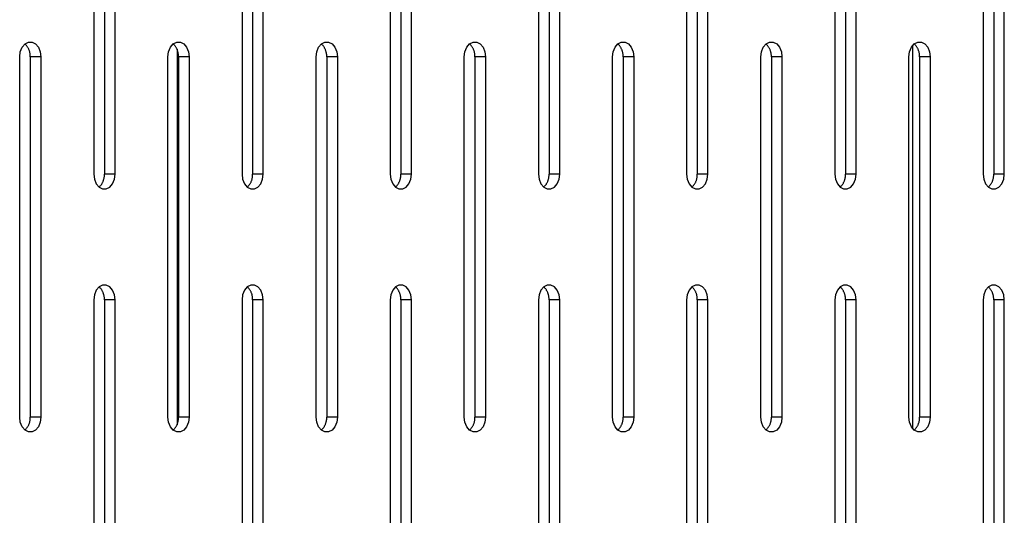
# Model space of a CAD drawing. Units: millimetres. Extents: x -97 to 112, y -135 to 86.
# Drawn here: x -56 to -48, y 19 to 23 of the extents above; entities that cross this region are included whole.
import ezdxf

# ---------------------------------------------------------------- set-up
doc = ezdxf.new("R2010")
doc.units = ezdxf.units.MM
doc.header["$MEASUREMENT"] = 0

msp = doc.modelspace()

# ---------------------------------------------------------------- linework, layer by layer
at = {"color": 7, "linetype": 'Continuous', "true_color": 0xffffff}
for p, q in [((-55.6062, 24.6753), (-55.6062, 21.6753)), ((-55.5178, 24.6753), (-55.5178, 21.6753)), ((-55.4295, 21.6753), (-55.4295, 24.6753)), ((-54.3721, 24.6753), (-54.3721, 21.6753)), ((-54.2837, 24.6753), (-54.2837, 21.6753)), ((-54.1953, 21.6753), (-54.1953, 24.6753)), ((-53.1379, 24.6753), (-53.1379, 21.6753)), ((-53.0495, 24.6753), (-53.0495, 21.6753)), ((-52.9612, 21.6753), (-52.9612, 24.6753)), ((-51.9038, 24.6753), (-51.9038, 21.6753)), ((-51.8154, 24.6753), (-51.8154, 21.6753)), ((-51.727, 21.6753), (-51.727, 24.6753)), ((-50.6696, 24.6753), (-50.6696, 21.6753)), ((-50.5813, 24.6753), (-50.5813, 21.6753)), ((-50.4929, 21.6753), (-50.4929, 24.6753)), ((-49.4355, 24.6753), (-49.4355, 21.6753)), ((-49.3471, 24.6753), (-49.3471, 21.6753)), ((-49.2587, 21.6753), (-49.2587, 24.6753)), ((-48.2013, 24.6753), (-48.2013, 21.6753)), ((-48.113, 24.6753), (-48.113, 21.6753)), ((-48.0246, 21.6753), (-48.0246, 24.6753)), ((-56.218, 22.6946), (-56.2026, 22.7322)), ((-56.2026, 22.7322), (-56.1791, 22.7601)), ((-56.1791, 22.7601), (-56.1503, 22.7749)), ((-56.1757, 22.7567), (-56.1791, 22.7601)), ((-56.1723, 22.7533), (-56.1757, 22.7567)), ((-56.1691, 22.7497), (-56.1723, 22.7533)), ((-56.166, 22.746), (-56.1691, 22.7497)), ((-56.163, 22.7422), (-56.166, 22.746)), ((-56.1602, 22.7383), (-56.163, 22.7422)), ((-56.1575, 22.7343), (-56.1602, 22.7383)), ((-56.1549, 22.7302), (-56.1575, 22.7343)), ((-56.1525, 22.726), (-56.1549, 22.7302)), ((-56.1503, 22.7217), (-56.1525, 22.726)), ((-56.1503, 22.7749), (-56.1196, 22.7749)), ((-56.1481, 22.7174), (-56.1503, 22.7217)), ((-56.1462, 22.713), (-56.1481, 22.7174)), ((-56.1443, 22.7085), (-56.1462, 22.713)), ((-56.1196, 22.7749), (-56.0907, 22.7601)), ((-56.0907, 22.7601), (-56.0672, 22.7322)), ((-56.0672, 22.7322), (-56.0519, 22.6946)), ((-54.9838, 22.6946), (-54.9685, 22.7322)), ((-54.9685, 22.7322), (-54.945, 22.7601)), ((-54.945, 22.7601), (-54.9161, 22.7749)), ((-54.9415, 22.7567), (-54.945, 22.7601)), ((-54.9382, 22.7533), (-54.9415, 22.7567)), ((-54.9349, 22.7497), (-54.9382, 22.7533)), ((-54.9319, 22.746), (-54.9349, 22.7497)), ((-54.9289, 22.7422), (-54.9319, 22.746)), ((-54.9261, 22.7383), (-54.9289, 22.7422)), ((-54.9234, 22.7343), (-54.9261, 22.7383)), ((-54.9208, 22.7302), (-54.9234, 22.7343)), ((-54.9184, 22.726), (-54.9208, 22.7302)), ((-54.9161, 22.7217), (-54.9184, 22.726)), ((-54.9161, 22.7749), (-54.8854, 22.7749)), ((-54.914, 22.7174), (-54.9161, 22.7217)), ((-54.912, 22.713), (-54.914, 22.7174)), ((-54.9132, 22.7157), (-54.9132, 19.588)), ((-54.9102, 22.7085), (-54.912, 22.713)), ((-54.8854, 22.7749), (-54.8566, 22.7601)), ((-54.8566, 22.7601), (-54.8331, 22.7322)), ((-54.8331, 22.7322), (-54.8177, 22.6946)), ((-53.7497, 22.6946), (-53.7343, 22.7322)), ((-53.7343, 22.7322), (-53.7108, 22.7601)), ((-53.7108, 22.7601), (-53.682, 22.7749)), ((-53.7074, 22.7567), (-53.7108, 22.7601)), ((-53.704, 22.7533), (-53.7074, 22.7567)), ((-53.7008, 22.7497), (-53.704, 22.7533)), ((-53.6977, 22.746), (-53.7008, 22.7497)), ((-53.6947, 22.7422), (-53.6977, 22.746)), ((-53.6919, 22.7383), (-53.6947, 22.7422)), ((-53.6892, 22.7343), (-53.6919, 22.7383)), ((-53.6866, 22.7302), (-53.6892, 22.7343)), ((-53.6842, 22.726), (-53.6866, 22.7302)), ((-53.682, 22.7217), (-53.6842, 22.726)), ((-53.682, 22.7749), (-53.6513, 22.7749)), ((-53.6798, 22.7174), (-53.682, 22.7217)), ((-53.6779, 22.713), (-53.6798, 22.7174)), ((-53.676, 22.7085), (-53.6779, 22.713)), ((-53.6513, 22.7749), (-53.6224, 22.7601)), ((-53.6224, 22.7601), (-53.5989, 22.7322)), ((-53.5989, 22.7322), (-53.5836, 22.6946)), ((-52.5155, 22.6946), (-52.5002, 22.7322)), ((-52.5002, 22.7322), (-52.4767, 22.7601)), ((-52.4767, 22.7601), (-52.4478, 22.7749)), ((-52.4732, 22.7567), (-52.4767, 22.7601)), ((-52.4699, 22.7533), (-52.4732, 22.7567)), ((-52.4666, 22.7497), (-52.4699, 22.7533)), ((-52.4636, 22.746), (-52.4666, 22.7497)), ((-52.4606, 22.7422), (-52.4636, 22.746)), ((-52.4578, 22.7383), (-52.4606, 22.7422)), ((-52.4551, 22.7343), (-52.4578, 22.7383)), ((-52.4525, 22.7302), (-52.4551, 22.7343)), ((-52.4501, 22.726), (-52.4525, 22.7302)), ((-52.4478, 22.7217), (-52.4501, 22.726)), ((-52.4478, 22.7749), (-52.4171, 22.7749)), ((-52.4457, 22.7174), (-52.4478, 22.7217)), ((-52.4437, 22.713), (-52.4457, 22.7174)), ((-52.4419, 22.7085), (-52.4437, 22.713)), ((-52.4171, 22.7749), (-52.3883, 22.7601)), ((-52.3883, 22.7601), (-52.3648, 22.7322)), ((-52.3648, 22.7322), (-52.3494, 22.6946)), ((-51.2814, 22.6946), (-51.266, 22.7322)), ((-51.266, 22.7322), (-51.2425, 22.7601)), ((-51.2425, 22.7601), (-51.2137, 22.7749)), ((-51.2391, 22.7567), (-51.2425, 22.7601)), ((-51.2357, 22.7533), (-51.2391, 22.7567)), ((-51.2325, 22.7497), (-51.2357, 22.7533)), ((-51.2294, 22.746), (-51.2325, 22.7497)), ((-51.2264, 22.7422), (-51.2294, 22.746)), ((-51.2236, 22.7383), (-51.2264, 22.7422)), ((-51.2209, 22.7343), (-51.2236, 22.7383)), ((-51.2183, 22.7302), (-51.2209, 22.7343)), ((-51.2159, 22.726), (-51.2183, 22.7302)), ((-51.2137, 22.7217), (-51.2159, 22.726)), ((-51.2137, 22.7749), (-51.183, 22.7749)), ((-51.2115, 22.7174), (-51.2137, 22.7217)), ((-51.2096, 22.713), (-51.2115, 22.7174)), ((-51.2077, 22.7085), (-51.2096, 22.713)), ((-51.183, 22.7749), (-51.1541, 22.7601)), ((-51.1541, 22.7601), (-51.1306, 22.7322)), ((-51.1306, 22.7322), (-51.1153, 22.6946)), ((-50.0472, 22.6946), (-50.0319, 22.7322)), ((-50.0319, 22.7322), (-50.0084, 22.7601)), ((-50.0084, 22.7601), (-49.9795, 22.7749)), ((-50.0049, 22.7567), (-50.0084, 22.7601)), ((-50.0016, 22.7533), (-50.0049, 22.7567)), ((-49.9984, 22.7497), (-50.0016, 22.7533)), ((-49.9953, 22.746), (-49.9984, 22.7497)), ((-49.9923, 22.7422), (-49.9953, 22.746)), ((-49.9895, 22.7383), (-49.9923, 22.7422)), ((-49.9868, 22.7343), (-49.9895, 22.7383)), ((-49.9842, 22.7302), (-49.9868, 22.7343)), ((-49.9818, 22.726), (-49.9842, 22.7302)), ((-49.9795, 22.7217), (-49.9818, 22.726)), ((-49.9795, 22.7749), (-49.9488, 22.7749)), ((-49.9774, 22.7174), (-49.9795, 22.7217)), ((-49.9754, 22.713), (-49.9774, 22.7174)), ((-49.9736, 22.7085), (-49.9754, 22.713)), ((-49.9488, 22.7749), (-49.92, 22.7601)), ((-49.92, 22.7601), (-49.8965, 22.7322)), ((-49.8965, 22.7322), (-49.8811, 22.6946)), ((-48.8131, 22.6946), (-48.7977, 22.7322)), ((-48.7977, 22.7322), (-48.7742, 22.7601)), ((-48.7882, 22.746), (-48.7882, 19.5577)), ((-48.7742, 22.7601), (-48.7454, 22.7749)), ((-48.7708, 22.7567), (-48.7742, 22.7601)), ((-48.7674, 22.7533), (-48.7708, 22.7567)), ((-48.7642, 22.7497), (-48.7674, 22.7533)), ((-48.7611, 22.746), (-48.7642, 22.7497)), ((-48.7581, 22.7422), (-48.7611, 22.746)), ((-48.7553, 22.7383), (-48.7581, 22.7422)), ((-48.7526, 22.7343), (-48.7553, 22.7383)), ((-48.7501, 22.7302), (-48.7526, 22.7343)), ((-48.7476, 22.726), (-48.7501, 22.7302)), ((-48.7454, 22.7217), (-48.7476, 22.726)), ((-48.7454, 22.7749), (-48.7147, 22.7749)), ((-48.7432, 22.7174), (-48.7454, 22.7217)), ((-48.7413, 22.713), (-48.7432, 22.7174)), ((-48.7394, 22.7085), (-48.7413, 22.713)), ((-48.7147, 22.7749), (-48.6858, 22.7601)), ((-48.6858, 22.7601), (-48.6623, 22.7322)), ((-48.6623, 22.7322), (-48.647, 22.6946)), ((-56.2233, 22.6518), (-56.218, 22.6946)), ((-56.2233, 19.6518), (-56.2233, 22.6518)), ((-56.1427, 22.704), (-56.1443, 22.7085)), ((-56.1411, 22.6994), (-56.1427, 22.704)), ((-56.1398, 22.6948), (-56.1411, 22.6994)), ((-56.1386, 22.6901), (-56.1398, 22.6948)), ((-56.1376, 22.6854), (-56.1386, 22.6901)), ((-56.1367, 22.6807), (-56.1376, 22.6854)), ((-56.136, 22.6759), (-56.1367, 22.6807)), ((-56.1354, 22.6711), (-56.136, 22.6759)), ((-56.1351, 22.6663), (-56.1354, 22.6711)), ((-56.1349, 22.6615), (-56.1351, 22.6663)), ((-56.1348, 22.6567), (-56.1349, 22.6615)), ((-56.1349, 22.6518), (-56.1348, 22.6567)), ((-56.1349, 22.6518), (-56.1349, 19.6518)), ((-56.0465, 22.6518), (-56.1349, 22.6518)), ((-56.0519, 22.6946), (-56.0465, 22.6518)), ((-56.0465, 22.6518), (-56.0465, 19.6518)), ((-54.9892, 22.6518), (-54.9838, 22.6946)), ((-54.9892, 19.6518), (-54.9892, 22.6518)), ((-54.9085, 22.704), (-54.9102, 22.7085)), ((-54.907, 22.6994), (-54.9085, 22.704)), ((-54.9056, 22.6948), (-54.907, 22.6994)), ((-54.9045, 22.6901), (-54.9056, 22.6948)), ((-54.9034, 22.6854), (-54.9045, 22.6901)), ((-54.9025, 22.6807), (-54.9034, 22.6854)), ((-54.9018, 22.6759), (-54.9025, 22.6807)), ((-54.9013, 22.6711), (-54.9018, 22.6759)), ((-54.9009, 22.6663), (-54.9013, 22.6711)), ((-54.9007, 22.6615), (-54.9009, 22.6663)), ((-54.9008, 22.6518), (-54.9007, 22.6567)), ((-54.9008, 22.6518), (-54.9008, 19.6518)), ((-54.8124, 22.6518), (-54.9008, 22.6518)), ((-54.9007, 22.6567), (-54.9007, 22.6615)), ((-54.8177, 22.6946), (-54.8124, 22.6518)), ((-54.8124, 22.6518), (-54.8124, 19.6518)), ((-53.755, 22.6518), (-53.7497, 22.6946)), ((-53.755, 19.6518), (-53.755, 22.6518)), ((-53.6744, 22.704), (-53.676, 22.7085)), ((-53.6729, 22.6994), (-53.6744, 22.704)), ((-53.6715, 22.6948), (-53.6729, 22.6994)), ((-53.6703, 22.6901), (-53.6715, 22.6948)), ((-53.6693, 22.6854), (-53.6703, 22.6901)), ((-53.6684, 22.6807), (-53.6693, 22.6854)), ((-53.6677, 22.6759), (-53.6684, 22.6807)), ((-53.6671, 22.6711), (-53.6677, 22.6759)), ((-53.6668, 22.6663), (-53.6671, 22.6711)), ((-53.6666, 22.6615), (-53.6668, 22.6663)), ((-53.6665, 22.6567), (-53.6666, 22.6615)), ((-53.6666, 22.6518), (-53.6665, 22.6567)), ((-53.6666, 22.6518), (-53.6666, 19.6518)), ((-53.5782, 22.6518), (-53.6666, 22.6518)), ((-53.5836, 22.6946), (-53.5782, 22.6518)), ((-53.5782, 22.6518), (-53.5782, 19.6518)), ((-52.5209, 22.6518), (-52.5155, 22.6946)), ((-52.5209, 19.6518), (-52.5209, 22.6518)), ((-52.4402, 22.704), (-52.4419, 22.7085)), ((-52.4387, 22.6994), (-52.4402, 22.704)), ((-52.4373, 22.6948), (-52.4387, 22.6994)), ((-52.4362, 22.6901), (-52.4373, 22.6948)), ((-52.4351, 22.6854), (-52.4362, 22.6901)), ((-52.4342, 22.6807), (-52.4351, 22.6854)), ((-52.4335, 22.6759), (-52.4342, 22.6807)), ((-52.433, 22.6711), (-52.4335, 22.6759)), ((-52.4326, 22.6663), (-52.433, 22.6711)), ((-52.4324, 22.6615), (-52.4326, 22.6663)), ((-52.4325, 22.6518), (-52.4324, 22.6567)), ((-52.4325, 22.6518), (-52.4325, 19.6518)), ((-52.3441, 22.6518), (-52.4325, 22.6518)), ((-52.4324, 22.6567), (-52.4324, 22.6615)), ((-52.3494, 22.6946), (-52.3441, 22.6518)), ((-52.3441, 22.6518), (-52.3441, 19.6518)), ((-51.2867, 22.6518), (-51.2814, 22.6946)), ((-51.2867, 19.6518), (-51.2867, 22.6518)), ((-51.2061, 22.704), (-51.2077, 22.7085)), ((-51.2046, 22.6994), (-51.2061, 22.704)), ((-51.2032, 22.6948), (-51.2046, 22.6994)), ((-51.202, 22.6901), (-51.2032, 22.6948)), ((-51.201, 22.6854), (-51.202, 22.6901)), ((-51.2001, 22.6807), (-51.201, 22.6854)), ((-51.1994, 22.6759), (-51.2001, 22.6807)), ((-51.1988, 22.6711), (-51.1994, 22.6759)), ((-51.1985, 22.6663), (-51.1988, 22.6711)), ((-51.1983, 22.6615), (-51.1985, 22.6663)), ((-51.1982, 22.6567), (-51.1983, 22.6615)), ((-51.1983, 22.6518), (-51.1982, 22.6567)), ((-51.1983, 22.6518), (-51.1983, 19.6518)), ((-51.1099, 22.6518), (-51.1983, 22.6518)), ((-51.1153, 22.6946), (-51.1099, 22.6518)), ((-51.1099, 22.6518), (-51.1099, 19.6518)), ((-50.0526, 22.6518), (-50.0472, 22.6946)), ((-50.0526, 19.6518), (-50.0526, 22.6518)), ((-49.9719, 22.704), (-49.9736, 22.7085)), ((-49.9704, 22.6994), (-49.9719, 22.704)), ((-49.9691, 22.6948), (-49.9704, 22.6994)), ((-49.9679, 22.6901), (-49.9691, 22.6948)), ((-49.9668, 22.6854), (-49.9679, 22.6901)), ((-49.966, 22.6807), (-49.9668, 22.6854)), ((-49.9652, 22.6759), (-49.966, 22.6807)), ((-49.9647, 22.6711), (-49.9652, 22.6759)), ((-49.9643, 22.6663), (-49.9647, 22.6711)), ((-49.9641, 22.6615), (-49.9643, 22.6663)), ((-49.9642, 22.6518), (-49.9641, 22.6567)), ((-49.9642, 22.6518), (-49.9642, 19.6518)), ((-49.8758, 22.6518), (-49.9642, 22.6518)), ((-49.9641, 22.6567), (-49.9641, 22.6615)), ((-49.8811, 22.6946), (-49.8758, 22.6518)), ((-49.8758, 22.6518), (-49.8758, 19.6518)), ((-48.8184, 22.6518), (-48.8131, 22.6946)), ((-48.8184, 19.6518), (-48.8184, 22.6518)), ((-48.7378, 22.704), (-48.7394, 22.7085)), ((-48.7363, 22.6994), (-48.7378, 22.704)), ((-48.7349, 22.6948), (-48.7363, 22.6994)), ((-48.7337, 22.6901), (-48.7349, 22.6948)), ((-48.7327, 22.6854), (-48.7337, 22.6901)), ((-48.7318, 22.6807), (-48.7327, 22.6854)), ((-48.7311, 22.6759), (-48.7318, 22.6807)), ((-48.7306, 22.6711), (-48.7311, 22.6759)), ((-48.7302, 22.6663), (-48.7306, 22.6711)), ((-48.73, 22.6615), (-48.7302, 22.6663)), ((-48.7299, 22.6567), (-48.73, 22.6615)), ((-48.73, 22.6518), (-48.7299, 22.6567)), ((-48.73, 22.6518), (-48.73, 19.6518)), ((-48.6416, 22.6518), (-48.73, 22.6518)), ((-48.647, 22.6946), (-48.6416, 22.6518)), ((-48.6416, 22.6518), (-48.6416, 19.6518)), ((-55.6062, 21.6753), (-55.6009, 21.6325)), ((-55.5205, 21.6417), (-55.5196, 21.6464)), ((-55.5196, 21.6464), (-55.5189, 21.6512)), ((-55.5189, 21.6512), (-55.5184, 21.656)), ((-55.5184, 21.656), (-55.518, 21.6608)), ((-55.518, 21.6608), (-55.5178, 21.6656)), ((-55.5177, 21.6705), (-55.5178, 21.6753)), ((-55.4295, 21.6753), (-55.5178, 21.6753)), ((-55.5178, 21.6656), (-55.5177, 21.6705)), ((-55.4348, 21.6325), (-55.4295, 21.6753)), ((-54.3721, 21.6753), (-54.3668, 21.6325)), ((-54.2863, 21.6417), (-54.2855, 21.6464)), ((-54.2855, 21.6464), (-54.2848, 21.6512)), ((-54.2848, 21.6512), (-54.2842, 21.656)), ((-54.2842, 21.656), (-54.2838, 21.6608)), ((-54.2838, 21.6608), (-54.2836, 21.6656)), ((-54.2836, 21.6705), (-54.2837, 21.6753)), ((-54.1953, 21.6753), (-54.2837, 21.6753)), ((-54.2836, 21.6656), (-54.2836, 21.6705)), ((-54.2006, 21.6325), (-54.1953, 21.6753)), ((-53.1379, 21.6753), (-53.1326, 21.6325)), ((-53.0522, 21.6417), (-53.0513, 21.6464)), ((-53.0513, 21.6464), (-53.0506, 21.6512)), ((-53.0506, 21.6512), (-53.0501, 21.656)), ((-53.0501, 21.656), (-53.0497, 21.6608)), ((-53.0497, 21.6608), (-53.0495, 21.6656)), ((-53.0494, 21.6705), (-53.0495, 21.6753)), ((-52.9612, 21.6753), (-53.0495, 21.6753)), ((-53.0495, 21.6656), (-53.0494, 21.6705)), ((-52.9665, 21.6325), (-52.9612, 21.6753)), ((-51.9038, 21.6753), (-51.8985, 21.6325)), ((-51.818, 21.6417), (-51.8172, 21.6464)), ((-51.8172, 21.6464), (-51.8165, 21.6512)), ((-51.8165, 21.6512), (-51.8159, 21.656)), ((-51.8159, 21.656), (-51.8155, 21.6608)), ((-51.8155, 21.6608), (-51.8153, 21.6656)), ((-51.8153, 21.6705), (-51.8154, 21.6753)), ((-51.727, 21.6753), (-51.8154, 21.6753)), ((-51.8153, 21.6656), (-51.8153, 21.6705)), ((-51.7323, 21.6325), (-51.727, 21.6753)), ((-50.6696, 21.6753), (-50.6643, 21.6325)), ((-50.5839, 21.6417), (-50.583, 21.6464)), ((-50.583, 21.6464), (-50.5823, 21.6512)), ((-50.5823, 21.6512), (-50.5818, 21.656)), ((-50.5818, 21.656), (-50.5814, 21.6608)), ((-50.5814, 21.6608), (-50.5812, 21.6656)), ((-50.5811, 21.6705), (-50.5813, 21.6753)), ((-50.4929, 21.6753), (-50.5813, 21.6753)), ((-50.5812, 21.6656), (-50.5811, 21.6705)), ((-50.4982, 21.6325), (-50.4929, 21.6753)), ((-49.4355, 21.6753), (-49.4302, 21.6325)), ((-49.3497, 21.6417), (-49.3489, 21.6464)), ((-49.3489, 21.6464), (-49.3482, 21.6512)), ((-49.3482, 21.6512), (-49.3476, 21.656)), ((-49.3476, 21.656), (-49.3472, 21.6608)), ((-49.3472, 21.6608), (-49.347, 21.6656)), ((-49.347, 21.6705), (-49.3471, 21.6753)), ((-49.2587, 21.6753), (-49.3471, 21.6753)), ((-49.347, 21.6656), (-49.347, 21.6705)), ((-49.264, 21.6325), (-49.2587, 21.6753)), ((-48.2013, 21.6753), (-48.196, 21.6325)), ((-48.1156, 21.6417), (-48.1147, 21.6464)), ((-48.1147, 21.6464), (-48.114, 21.6512)), ((-48.114, 21.6512), (-48.1135, 21.656)), ((-48.1135, 21.656), (-48.1131, 21.6608)), ((-48.1131, 21.6608), (-48.1129, 21.6656)), ((-48.1128, 21.6705), (-48.113, 21.6753)), ((-48.0246, 21.6753), (-48.113, 21.6753)), ((-48.1129, 21.6656), (-48.1128, 21.6705)), ((-48.0299, 21.6325), (-48.0246, 21.6753)), ((-55.6009, 21.6325), (-55.5856, 21.5949)), ((-55.5856, 21.5949), (-55.562, 21.567)), ((-55.562, 21.567), (-55.5586, 21.5704)), ((-55.562, 21.567), (-55.5332, 21.5522)), ((-55.5586, 21.5704), (-55.5552, 21.5739)), ((-55.5552, 21.5739), (-55.552, 21.5775)), ((-55.552, 21.5775), (-55.5489, 21.5812)), ((-55.5489, 21.5812), (-55.546, 21.585)), ((-55.546, 21.585), (-55.5431, 21.5889)), ((-55.5431, 21.5889), (-55.5404, 21.5929)), ((-55.5404, 21.5929), (-55.5379, 21.597)), ((-55.5379, 21.597), (-55.5355, 21.6011)), ((-55.5355, 21.6011), (-55.5332, 21.6054)), ((-55.5332, 21.6054), (-55.5311, 21.6097)), ((-55.5311, 21.6097), (-55.5291, 21.6141)), ((-55.5291, 21.6141), (-55.5273, 21.6186)), ((-55.5273, 21.6186), (-55.5256, 21.6231)), ((-55.5256, 21.6231), (-55.5241, 21.6277)), ((-55.5241, 21.6277), (-55.5227, 21.6323)), ((-55.5227, 21.6323), (-55.5215, 21.637)), ((-55.5215, 21.637), (-55.5205, 21.6417)), ((-55.5025, 21.5522), (-55.4737, 21.567)), ((-55.4737, 21.567), (-55.4501, 21.5949)), ((-55.4501, 21.5949), (-55.4348, 21.6325)), ((-54.3668, 21.6325), (-54.3514, 21.5949)), ((-54.3514, 21.5949), (-54.3279, 21.567)), ((-54.3279, 21.567), (-54.3244, 21.5704)), ((-54.3279, 21.567), (-54.299, 21.5522)), ((-54.3244, 21.5704), (-54.3211, 21.5739)), ((-54.3211, 21.5739), (-54.3179, 21.5775)), ((-54.3179, 21.5775), (-54.3148, 21.5812)), ((-54.3148, 21.5812), (-54.3118, 21.585)), ((-54.3118, 21.585), (-54.309, 21.5889)), ((-54.309, 21.5889), (-54.3063, 21.5929)), ((-54.3063, 21.5929), (-54.3037, 21.597)), ((-54.3037, 21.597), (-54.3013, 21.6011)), ((-54.3013, 21.6011), (-54.299, 21.6054)), ((-54.299, 21.6054), (-54.2969, 21.6097)), ((-54.2969, 21.6097), (-54.2949, 21.6141)), ((-54.2949, 21.6141), (-54.2931, 21.6186)), ((-54.2931, 21.6186), (-54.2914, 21.6231)), ((-54.2914, 21.6231), (-54.2899, 21.6277)), ((-54.2899, 21.6277), (-54.2886, 21.6323)), ((-54.2886, 21.6323), (-54.2874, 21.637)), ((-54.2874, 21.637), (-54.2863, 21.6417)), ((-54.2683, 21.5522), (-54.2395, 21.567)), ((-54.2395, 21.567), (-54.216, 21.5949)), ((-54.216, 21.5949), (-54.2006, 21.6325)), ((-53.1326, 21.6325), (-53.1173, 21.5949)), ((-53.1173, 21.5949), (-53.0937, 21.567)), ((-53.0937, 21.567), (-53.0903, 21.5704)), ((-53.0937, 21.567), (-53.0649, 21.5522)), ((-53.0903, 21.5704), (-53.0869, 21.5739)), ((-53.0869, 21.5739), (-53.0837, 21.5775)), ((-53.0837, 21.5775), (-53.0806, 21.5812)), ((-53.0806, 21.5812), (-53.0777, 21.585)), ((-53.0777, 21.585), (-53.0748, 21.5889)), ((-53.0748, 21.5889), (-53.0721, 21.5929)), ((-53.0721, 21.5929), (-53.0696, 21.597)), ((-53.0696, 21.597), (-53.0672, 21.6011)), ((-53.0672, 21.6011), (-53.0649, 21.6054)), ((-53.0649, 21.6054), (-53.0628, 21.6097)), ((-53.0628, 21.6097), (-53.0608, 21.6141)), ((-53.0608, 21.6141), (-53.059, 21.6186)), ((-53.059, 21.6186), (-53.0573, 21.6231)), ((-53.0573, 21.6231), (-53.0558, 21.6277)), ((-53.0558, 21.6277), (-53.0544, 21.6323)), ((-53.0544, 21.6323), (-53.0532, 21.637)), ((-53.0532, 21.637), (-53.0522, 21.6417)), ((-53.0342, 21.5522), (-53.0054, 21.567)), ((-53.0054, 21.567), (-52.9818, 21.5949)), ((-52.9818, 21.5949), (-52.9665, 21.6325)), ((-51.8985, 21.6325), (-51.8831, 21.5949)), ((-51.8831, 21.5949), (-51.8596, 21.567)), ((-51.8596, 21.567), (-51.8561, 21.5704)), ((-51.8596, 21.567), (-51.8307, 21.5522)), ((-51.8561, 21.5704), (-51.8528, 21.5739)), ((-51.8528, 21.5739), (-51.8496, 21.5775)), ((-51.8496, 21.5775), (-51.8465, 21.5812)), ((-51.8465, 21.5812), (-51.8435, 21.585)), ((-51.8435, 21.585), (-51.8407, 21.5889)), ((-51.8407, 21.5889), (-51.838, 21.5929)), ((-51.838, 21.5929), (-51.8354, 21.597)), ((-51.8354, 21.597), (-51.833, 21.6011)), ((-51.833, 21.6011), (-51.8307, 21.6054)), ((-51.8307, 21.6054), (-51.8286, 21.6097)), ((-51.8286, 21.6097), (-51.8266, 21.6141)), ((-51.8266, 21.6141), (-51.8248, 21.6186)), ((-51.8248, 21.6186), (-51.8231, 21.6231)), ((-51.8231, 21.6231), (-51.8216, 21.6277)), ((-51.8216, 21.6277), (-51.8203, 21.6323)), ((-51.8203, 21.6323), (-51.8191, 21.637)), ((-51.8191, 21.637), (-51.818, 21.6417)), ((-51.8001, 21.5522), (-51.7712, 21.567)), ((-51.7712, 21.567), (-51.7477, 21.5949)), ((-51.7477, 21.5949), (-51.7323, 21.6325)), ((-50.6643, 21.6325), (-50.649, 21.5949)), ((-50.649, 21.5949), (-50.6254, 21.567)), ((-50.6254, 21.567), (-50.622, 21.5704)), ((-50.6254, 21.567), (-50.5966, 21.5522)), ((-50.622, 21.5704), (-50.6186, 21.5739)), ((-50.6186, 21.5739), (-50.6154, 21.5775)), ((-50.6154, 21.5775), (-50.6123, 21.5812)), ((-50.6123, 21.5812), (-50.6094, 21.585)), ((-50.6094, 21.585), (-50.6065, 21.5889)), ((-50.6065, 21.5889), (-50.6038, 21.5929)), ((-50.6038, 21.5929), (-50.6013, 21.597)), ((-50.6013, 21.597), (-50.5989, 21.6011)), ((-50.5989, 21.6011), (-50.5966, 21.6054)), ((-50.5966, 21.6054), (-50.5945, 21.6097)), ((-50.5945, 21.6097), (-50.5925, 21.6141)), ((-50.5925, 21.6141), (-50.5907, 21.6186)), ((-50.5907, 21.6186), (-50.589, 21.6231)), ((-50.589, 21.6231), (-50.5875, 21.6277)), ((-50.5875, 21.6277), (-50.5861, 21.6323)), ((-50.5861, 21.6323), (-50.5849, 21.637)), ((-50.5849, 21.637), (-50.5839, 21.6417)), ((-50.5659, 21.5522), (-50.5371, 21.567)), ((-50.5371, 21.567), (-50.5135, 21.5949)), ((-50.5135, 21.5949), (-50.4982, 21.6325)), ((-49.4302, 21.6325), (-49.4148, 21.5949)), ((-49.4148, 21.5949), (-49.3913, 21.567)), ((-49.3913, 21.567), (-49.3878, 21.5704)), ((-49.3913, 21.567), (-49.3625, 21.5522)), ((-49.3878, 21.5704), (-49.3845, 21.5739)), ((-49.3845, 21.5739), (-49.3813, 21.5775)), ((-49.3813, 21.5775), (-49.3782, 21.5812)), ((-49.3782, 21.5812), (-49.3752, 21.585)), ((-49.3752, 21.585), (-49.3724, 21.5889)), ((-49.3724, 21.5889), (-49.3697, 21.5929)), ((-49.3697, 21.5929), (-49.3671, 21.597)), ((-49.3671, 21.597), (-49.3647, 21.6011)), ((-49.3647, 21.6011), (-49.3624, 21.6054)), ((-49.3624, 21.6054), (-49.3603, 21.6097)), ((-49.3603, 21.6097), (-49.3583, 21.6141)), ((-49.3583, 21.6141), (-49.3565, 21.6186)), ((-49.3565, 21.6186), (-49.3548, 21.6231)), ((-49.3548, 21.6231), (-49.3533, 21.6277)), ((-49.3533, 21.6277), (-49.352, 21.6323)), ((-49.352, 21.6323), (-49.3508, 21.637)), ((-49.3508, 21.637), (-49.3497, 21.6417)), ((-49.3318, 21.5522), (-49.3029, 21.567)), ((-49.3029, 21.567), (-49.2794, 21.5949)), ((-49.2794, 21.5949), (-49.264, 21.6325)), ((-48.196, 21.6325), (-48.1807, 21.5949)), ((-48.1807, 21.5949), (-48.1571, 21.567)), ((-48.1571, 21.567), (-48.1537, 21.5704)), ((-48.1571, 21.567), (-48.1283, 21.5522)), ((-48.1537, 21.5704), (-48.1503, 21.5739)), ((-48.1503, 21.5739), (-48.1471, 21.5775)), ((-48.1471, 21.5775), (-48.144, 21.5812)), ((-48.144, 21.5812), (-48.1411, 21.585)), ((-48.1411, 21.585), (-48.1382, 21.5889)), ((-48.1382, 21.5889), (-48.1355, 21.5929)), ((-48.1355, 21.5929), (-48.133, 21.597)), ((-48.133, 21.597), (-48.1306, 21.6011)), ((-48.1306, 21.6011), (-48.1283, 21.6054)), ((-48.1283, 21.6054), (-48.1262, 21.6097)), ((-48.1262, 21.6097), (-48.1242, 21.6141)), ((-48.1242, 21.6141), (-48.1224, 21.6186)), ((-48.1224, 21.6186), (-48.1207, 21.6231)), ((-48.1207, 21.6231), (-48.1192, 21.6277)), ((-48.1192, 21.6277), (-48.1178, 21.6323)), ((-48.1178, 21.6323), (-48.1166, 21.637)), ((-48.1166, 21.637), (-48.1156, 21.6417)), ((-48.0976, 21.5522), (-48.0688, 21.567)), ((-48.0688, 21.567), (-48.0452, 21.5949)), ((-48.0452, 21.5949), (-48.0299, 21.6325)), ((-55.5332, 21.5522), (-55.5025, 21.5522)), ((-54.299, 21.5522), (-54.2683, 21.5522)), ((-53.0649, 21.5522), (-53.0342, 21.5522)), ((-51.8307, 21.5522), (-51.8001, 21.5522)), ((-50.5966, 21.5522), (-50.5659, 21.5522)), ((-49.3625, 21.5522), (-49.3318, 21.5522)), ((-48.1283, 21.5522), (-48.0976, 21.5522)), ((-55.5332, 20.7515), (-55.562, 20.7367)), ((-55.5025, 20.7515), (-55.5332, 20.7515)), ((-55.4737, 20.7367), (-55.5025, 20.7515)), ((-54.299, 20.7515), (-54.3279, 20.7367)), ((-54.2683, 20.7515), (-54.299, 20.7515)), ((-54.2395, 20.7367), (-54.2683, 20.7515)), ((-53.0649, 20.7515), (-53.0937, 20.7367)), ((-53.0342, 20.7515), (-53.0649, 20.7515)), ((-53.0054, 20.7367), (-53.0342, 20.7515)), ((-51.8307, 20.7515), (-51.8596, 20.7367)), ((-51.8001, 20.7515), (-51.8307, 20.7515)), ((-51.7712, 20.7367), (-51.8001, 20.7515)), ((-50.5966, 20.7515), (-50.6254, 20.7367)), ((-50.5659, 20.7515), (-50.5966, 20.7515)), ((-50.5371, 20.7367), (-50.5659, 20.7515)), ((-49.3625, 20.7515), (-49.3913, 20.7367)), ((-49.3318, 20.7515), (-49.3625, 20.7515)), ((-49.3029, 20.7367), (-49.3318, 20.7515)), ((-48.1283, 20.7515), (-48.1571, 20.7367)), ((-48.0976, 20.7515), (-48.1283, 20.7515)), ((-48.0688, 20.7367), (-48.0976, 20.7515)), ((-55.6009, 20.6712), (-55.6062, 20.6284)), ((-55.5856, 20.7088), (-55.6009, 20.6712)), ((-55.562, 20.7367), (-55.5856, 20.7088)), ((-55.5586, 20.7333), (-55.562, 20.7367)), ((-55.5552, 20.7298), (-55.5586, 20.7333)), ((-55.552, 20.7262), (-55.5552, 20.7298)), ((-55.5489, 20.7225), (-55.552, 20.7262)), ((-55.546, 20.7187), (-55.5489, 20.7225)), ((-55.5431, 20.7148), (-55.546, 20.7187)), ((-55.5404, 20.7108), (-55.5431, 20.7148)), ((-55.5379, 20.7067), (-55.5404, 20.7108)), ((-55.5355, 20.7026), (-55.5379, 20.7067)), ((-55.5332, 20.6983), (-55.5355, 20.7026)), ((-55.5311, 20.694), (-55.5332, 20.6983)), ((-55.5291, 20.6896), (-55.5311, 20.694)), ((-55.5273, 20.6851), (-55.5291, 20.6896)), ((-55.5256, 20.6806), (-55.5273, 20.6851)), ((-55.5241, 20.676), (-55.5256, 20.6806)), ((-55.5227, 20.6714), (-55.5241, 20.676)), ((-55.5215, 20.6667), (-55.5227, 20.6714)), ((-55.5205, 20.662), (-55.5215, 20.6667)), ((-55.5196, 20.6572), (-55.5205, 20.662)), ((-55.4501, 20.7088), (-55.4737, 20.7367)), ((-55.4348, 20.6712), (-55.4501, 20.7088)), ((-55.4295, 20.6284), (-55.4348, 20.6712)), ((-54.3668, 20.6712), (-54.3721, 20.6284)), ((-54.3514, 20.7088), (-54.3668, 20.6712)), ((-54.3279, 20.7367), (-54.3514, 20.7088)), ((-54.3244, 20.7333), (-54.3279, 20.7367)), ((-54.3211, 20.7298), (-54.3244, 20.7333)), ((-54.3179, 20.7262), (-54.3211, 20.7298)), ((-54.3148, 20.7225), (-54.3179, 20.7262)), ((-54.3118, 20.7187), (-54.3148, 20.7225)), ((-54.309, 20.7148), (-54.3118, 20.7187)), ((-54.3063, 20.7108), (-54.309, 20.7148)), ((-54.3037, 20.7067), (-54.3063, 20.7108)), ((-54.3013, 20.7026), (-54.3037, 20.7067)), ((-54.299, 20.6983), (-54.3013, 20.7026)), ((-54.2969, 20.694), (-54.299, 20.6983)), ((-54.2949, 20.6896), (-54.2969, 20.694)), ((-54.2931, 20.6851), (-54.2949, 20.6896)), ((-54.2914, 20.6806), (-54.2931, 20.6851)), ((-54.2899, 20.676), (-54.2914, 20.6806)), ((-54.2886, 20.6714), (-54.2899, 20.676)), ((-54.2874, 20.6667), (-54.2886, 20.6714)), ((-54.2863, 20.662), (-54.2874, 20.6667)), ((-54.2855, 20.6572), (-54.2863, 20.662)), ((-54.216, 20.7088), (-54.2395, 20.7367)), ((-54.2006, 20.6712), (-54.216, 20.7088)), ((-54.1953, 20.6284), (-54.2006, 20.6712)), ((-53.1326, 20.6712), (-53.1379, 20.6284)), ((-53.1173, 20.7088), (-53.1326, 20.6712)), ((-53.0937, 20.7367), (-53.1173, 20.7088)), ((-53.0903, 20.7333), (-53.0937, 20.7367)), ((-53.0869, 20.7298), (-53.0903, 20.7333)), ((-53.0837, 20.7262), (-53.0869, 20.7298)), ((-53.0806, 20.7225), (-53.0837, 20.7262)), ((-53.0777, 20.7187), (-53.0806, 20.7225)), ((-53.0748, 20.7148), (-53.0777, 20.7187)), ((-53.0721, 20.7108), (-53.0748, 20.7148)), ((-53.0696, 20.7067), (-53.0721, 20.7108)), ((-53.0672, 20.7026), (-53.0696, 20.7067)), ((-53.0649, 20.6983), (-53.0672, 20.7026)), ((-53.0628, 20.694), (-53.0649, 20.6983)), ((-53.0608, 20.6896), (-53.0628, 20.694)), ((-53.059, 20.6851), (-53.0608, 20.6896)), ((-53.0573, 20.6806), (-53.059, 20.6851)), ((-53.0558, 20.676), (-53.0573, 20.6806)), ((-53.0544, 20.6714), (-53.0558, 20.676)), ((-53.0532, 20.6667), (-53.0544, 20.6714)), ((-53.0522, 20.662), (-53.0532, 20.6667)), ((-53.0513, 20.6572), (-53.0522, 20.662)), ((-52.9818, 20.7088), (-53.0054, 20.7367)), ((-52.9665, 20.6712), (-52.9818, 20.7088)), ((-52.9612, 20.6284), (-52.9665, 20.6712)), ((-51.8985, 20.6712), (-51.9038, 20.6284)), ((-51.8831, 20.7088), (-51.8985, 20.6712)), ((-51.8596, 20.7367), (-51.8831, 20.7088)), ((-51.8561, 20.7333), (-51.8596, 20.7367)), ((-51.8528, 20.7298), (-51.8561, 20.7333)), ((-51.8496, 20.7262), (-51.8528, 20.7298)), ((-51.8465, 20.7225), (-51.8496, 20.7262)), ((-51.8435, 20.7187), (-51.8465, 20.7225)), ((-51.8407, 20.7148), (-51.8435, 20.7187)), ((-51.838, 20.7108), (-51.8407, 20.7148)), ((-51.8354, 20.7067), (-51.838, 20.7108)), ((-51.833, 20.7026), (-51.8354, 20.7067)), ((-51.8307, 20.6983), (-51.833, 20.7026)), ((-51.8286, 20.694), (-51.8307, 20.6983)), ((-51.8266, 20.6896), (-51.8286, 20.694)), ((-51.8248, 20.6851), (-51.8266, 20.6896)), ((-51.8231, 20.6806), (-51.8248, 20.6851)), ((-51.8216, 20.676), (-51.8231, 20.6806)), ((-51.8203, 20.6714), (-51.8216, 20.676)), ((-51.8191, 20.6667), (-51.8203, 20.6714)), ((-51.818, 20.662), (-51.8191, 20.6667)), ((-51.8172, 20.6572), (-51.818, 20.662)), ((-51.7477, 20.7088), (-51.7712, 20.7367)), ((-51.7323, 20.6712), (-51.7477, 20.7088)), ((-51.727, 20.6284), (-51.7323, 20.6712)), ((-50.6643, 20.6712), (-50.6696, 20.6284)), ((-50.649, 20.7088), (-50.6643, 20.6712)), ((-50.6254, 20.7367), (-50.649, 20.7088)), ((-50.622, 20.7333), (-50.6254, 20.7367)), ((-50.6186, 20.7298), (-50.622, 20.7333)), ((-50.6154, 20.7262), (-50.6186, 20.7298)), ((-50.6123, 20.7225), (-50.6154, 20.7262)), ((-50.6094, 20.7187), (-50.6123, 20.7225)), ((-50.6065, 20.7148), (-50.6094, 20.7187)), ((-50.6038, 20.7108), (-50.6065, 20.7148)), ((-50.6013, 20.7067), (-50.6038, 20.7108)), ((-50.5989, 20.7026), (-50.6013, 20.7067)), ((-50.5966, 20.6983), (-50.5989, 20.7026)), ((-50.5945, 20.694), (-50.5966, 20.6983)), ((-50.5925, 20.6896), (-50.5945, 20.694)), ((-50.5907, 20.6851), (-50.5925, 20.6896)), ((-50.589, 20.6806), (-50.5907, 20.6851)), ((-50.5875, 20.676), (-50.589, 20.6806)), ((-50.5861, 20.6714), (-50.5875, 20.676)), ((-50.5849, 20.6667), (-50.5861, 20.6714)), ((-50.5839, 20.662), (-50.5849, 20.6667)), ((-50.583, 20.6572), (-50.5839, 20.662)), ((-50.5135, 20.7088), (-50.5371, 20.7367)), ((-50.4982, 20.6712), (-50.5135, 20.7088)), ((-50.4929, 20.6284), (-50.4982, 20.6712)), ((-49.4302, 20.6712), (-49.4355, 20.6284)), ((-49.4148, 20.7088), (-49.4302, 20.6712)), ((-49.3913, 20.7367), (-49.4148, 20.7088)), ((-49.3878, 20.7333), (-49.3913, 20.7367)), ((-49.3845, 20.7298), (-49.3878, 20.7333)), ((-49.3813, 20.7262), (-49.3845, 20.7298)), ((-49.3782, 20.7225), (-49.3813, 20.7262)), ((-49.3752, 20.7187), (-49.3782, 20.7225)), ((-49.3724, 20.7148), (-49.3752, 20.7187)), ((-49.3697, 20.7108), (-49.3724, 20.7148)), ((-49.3671, 20.7067), (-49.3697, 20.7108)), ((-49.3647, 20.7026), (-49.3671, 20.7067)), ((-49.3624, 20.6983), (-49.3647, 20.7026)), ((-49.3603, 20.694), (-49.3624, 20.6983)), ((-49.3583, 20.6896), (-49.3603, 20.694)), ((-49.3565, 20.6851), (-49.3583, 20.6896)), ((-49.3548, 20.6806), (-49.3565, 20.6851)), ((-49.3533, 20.676), (-49.3548, 20.6806)), ((-49.352, 20.6714), (-49.3533, 20.676)), ((-49.3508, 20.6667), (-49.352, 20.6714)), ((-49.3497, 20.662), (-49.3508, 20.6667)), ((-49.3489, 20.6572), (-49.3497, 20.662)), ((-49.2794, 20.7088), (-49.3029, 20.7367)), ((-49.264, 20.6712), (-49.2794, 20.7088)), ((-49.2587, 20.6284), (-49.264, 20.6712)), ((-48.196, 20.6712), (-48.2013, 20.6284)), ((-48.1807, 20.7088), (-48.196, 20.6712)), ((-48.1571, 20.7367), (-48.1807, 20.7088)), ((-48.1537, 20.7333), (-48.1571, 20.7367)), ((-48.1503, 20.7298), (-48.1537, 20.7333)), ((-48.1471, 20.7262), (-48.1503, 20.7298)), ((-48.144, 20.7225), (-48.1471, 20.7262)), ((-48.1411, 20.7187), (-48.144, 20.7225)), ((-48.1382, 20.7148), (-48.1411, 20.7187)), ((-48.1355, 20.7108), (-48.1382, 20.7148)), ((-48.133, 20.7067), (-48.1355, 20.7108)), ((-48.1306, 20.7026), (-48.133, 20.7067)), ((-48.1283, 20.6983), (-48.1306, 20.7026)), ((-48.1262, 20.694), (-48.1283, 20.6983)), ((-48.1242, 20.6896), (-48.1262, 20.694)), ((-48.1224, 20.6851), (-48.1242, 20.6896)), ((-48.1207, 20.6806), (-48.1224, 20.6851)), ((-48.1192, 20.676), (-48.1207, 20.6806)), ((-48.1178, 20.6714), (-48.1192, 20.676)), ((-48.1166, 20.6667), (-48.1178, 20.6714)), ((-48.1156, 20.662), (-48.1166, 20.6667)), ((-48.1147, 20.6572), (-48.1156, 20.662)), ((-48.0452, 20.7088), (-48.0688, 20.7367)), ((-48.0299, 20.6712), (-48.0452, 20.7088)), ((-48.0246, 20.6284), (-48.0299, 20.6712)), ((-55.6062, 20.6284), (-55.6062, 17.6284)), ((-55.5189, 20.6525), (-55.5196, 20.6572)), ((-55.5184, 20.6477), (-55.5189, 20.6525)), ((-55.518, 20.6429), (-55.5184, 20.6477)), ((-55.5178, 20.6381), (-55.518, 20.6429)), ((-55.5177, 20.6332), (-55.5178, 20.6381)), ((-55.5178, 20.6284), (-55.5177, 20.6332)), ((-55.5178, 20.6284), (-55.5178, 17.6284)), ((-55.4295, 20.6284), (-55.5178, 20.6284)), ((-55.4295, 17.6284), (-55.4295, 20.6284)), ((-54.3721, 20.6284), (-54.3721, 17.6284)), ((-54.2848, 20.6525), (-54.2855, 20.6572)), ((-54.2842, 20.6477), (-54.2848, 20.6525)), ((-54.2838, 20.6429), (-54.2842, 20.6477)), ((-54.2836, 20.6381), (-54.2838, 20.6429)), ((-54.2837, 20.6284), (-54.2836, 20.6332)), ((-54.2837, 20.6284), (-54.2837, 17.6284)), ((-54.1953, 20.6284), (-54.2837, 20.6284)), ((-54.2836, 20.6332), (-54.2836, 20.6381)), ((-54.1953, 17.6284), (-54.1953, 20.6284)), ((-53.1379, 20.6284), (-53.1379, 17.6284)), ((-53.0506, 20.6525), (-53.0513, 20.6572)), ((-53.0501, 20.6477), (-53.0506, 20.6525)), ((-53.0497, 20.6429), (-53.0501, 20.6477)), ((-53.0495, 20.6381), (-53.0497, 20.6429)), ((-53.0494, 20.6332), (-53.0495, 20.6381)), ((-53.0495, 20.6284), (-53.0494, 20.6332)), ((-53.0495, 20.6284), (-53.0495, 17.6284)), ((-52.9612, 20.6284), (-53.0495, 20.6284)), ((-52.9612, 17.6284), (-52.9612, 20.6284)), ((-51.9038, 20.6284), (-51.9038, 17.6284)), ((-51.8165, 20.6525), (-51.8172, 20.6572)), ((-51.8159, 20.6477), (-51.8165, 20.6525)), ((-51.8155, 20.6429), (-51.8159, 20.6477)), ((-51.8153, 20.6381), (-51.8155, 20.6429)), ((-51.8154, 20.6284), (-51.8153, 20.6332)), ((-51.8154, 20.6284), (-51.8154, 17.6284)), ((-51.727, 20.6284), (-51.8154, 20.6284)), ((-51.8153, 20.6332), (-51.8153, 20.6381)), ((-51.727, 17.6284), (-51.727, 20.6284)), ((-50.6696, 20.6284), (-50.6696, 17.6284)), ((-50.5823, 20.6525), (-50.583, 20.6572)), ((-50.5818, 20.6477), (-50.5823, 20.6525)), ((-50.5814, 20.6429), (-50.5818, 20.6477)), ((-50.5812, 20.6381), (-50.5814, 20.6429)), ((-50.5813, 20.6284), (-50.5811, 20.6332)), ((-50.5813, 20.6284), (-50.5813, 17.6284)), ((-50.4929, 20.6284), (-50.5813, 20.6284)), ((-50.5811, 20.6332), (-50.5812, 20.6381)), ((-50.4929, 17.6284), (-50.4929, 20.6284)), ((-49.4355, 20.6284), (-49.4355, 17.6284)), ((-49.3482, 20.6525), (-49.3489, 20.6572)), ((-49.3476, 20.6477), (-49.3482, 20.6525)), ((-49.3472, 20.6429), (-49.3476, 20.6477)), ((-49.347, 20.6381), (-49.3472, 20.6429)), ((-49.3471, 20.6284), (-49.347, 20.6332)), ((-49.3471, 20.6284), (-49.3471, 17.6284)), ((-49.2587, 20.6284), (-49.3471, 20.6284)), ((-49.347, 20.6332), (-49.347, 20.6381)), ((-49.2587, 17.6284), (-49.2587, 20.6284)), ((-48.2013, 20.6284), (-48.2013, 17.6284)), ((-48.114, 20.6525), (-48.1147, 20.6572)), ((-48.1135, 20.6477), (-48.114, 20.6525)), ((-48.1131, 20.6429), (-48.1135, 20.6477)), ((-48.1129, 20.6381), (-48.1131, 20.6429)), ((-48.113, 20.6284), (-48.1128, 20.6332)), ((-48.113, 20.6284), (-48.113, 17.6284)), ((-48.0246, 20.6284), (-48.113, 20.6284)), ((-48.1128, 20.6332), (-48.1129, 20.6381)), ((-48.0246, 17.6284), (-48.0246, 20.6284)), ((-56.218, 19.6091), (-56.2233, 19.6518)), ((-56.2026, 19.5715), (-56.218, 19.6091)), ((-56.1462, 19.5907), (-56.1443, 19.5951)), ((-56.1443, 19.5951), (-56.1427, 19.5997)), ((-56.1427, 19.5997), (-56.1411, 19.6042)), ((-56.1411, 19.6042), (-56.1398, 19.6089)), ((-56.1398, 19.6089), (-56.1386, 19.6136)), ((-56.1386, 19.6136), (-56.1376, 19.6183)), ((-56.1376, 19.6183), (-56.1367, 19.623)), ((-56.1367, 19.623), (-56.136, 19.6278)), ((-56.136, 19.6278), (-56.1354, 19.6326)), ((-56.1354, 19.6326), (-56.1351, 19.6374)), ((-56.1351, 19.6374), (-56.1349, 19.6422)), ((-56.1348, 19.647), (-56.1349, 19.6518)), ((-56.0465, 19.6518), (-56.1349, 19.6518)), ((-56.1349, 19.6422), (-56.1348, 19.647)), ((-56.0519, 19.6091), (-56.0672, 19.5715)), ((-56.0465, 19.6518), (-56.0519, 19.6091)), ((-54.9838, 19.6091), (-54.9892, 19.6518)), ((-54.9685, 19.5715), (-54.9838, 19.6091)), ((-54.912, 19.5907), (-54.9102, 19.5951)), ((-54.9102, 19.5951), (-54.9085, 19.5997)), ((-54.9085, 19.5997), (-54.907, 19.6042)), ((-54.907, 19.6042), (-54.9056, 19.6089)), ((-54.9056, 19.6089), (-54.9045, 19.6136)), ((-54.9045, 19.6136), (-54.9034, 19.6183)), ((-54.9034, 19.6183), (-54.9025, 19.623)), ((-54.9025, 19.623), (-54.9018, 19.6278)), ((-54.9018, 19.6278), (-54.9013, 19.6326)), ((-54.9013, 19.6326), (-54.9009, 19.6374)), ((-54.9009, 19.6374), (-54.9007, 19.6422)), ((-54.9007, 19.647), (-54.9008, 19.6518)), ((-54.8124, 19.6518), (-54.9008, 19.6518)), ((-54.9007, 19.6422), (-54.9007, 19.647)), ((-54.8177, 19.6091), (-54.8331, 19.5715)), ((-54.8124, 19.6518), (-54.8177, 19.6091)), ((-53.7497, 19.6091), (-53.755, 19.6518)), ((-53.7343, 19.5715), (-53.7497, 19.6091)), ((-53.6779, 19.5907), (-53.676, 19.5951)), ((-53.676, 19.5951), (-53.6744, 19.5997)), ((-53.6744, 19.5997), (-53.6729, 19.6042)), ((-53.6729, 19.6042), (-53.6715, 19.6089)), ((-53.6715, 19.6089), (-53.6703, 19.6136)), ((-53.6703, 19.6136), (-53.6693, 19.6183)), ((-53.6693, 19.6183), (-53.6684, 19.623)), ((-53.6684, 19.623), (-53.6677, 19.6278)), ((-53.6677, 19.6278), (-53.6671, 19.6326)), ((-53.6671, 19.6326), (-53.6668, 19.6374)), ((-53.6668, 19.6374), (-53.6666, 19.6422)), ((-53.6665, 19.647), (-53.6666, 19.6518)), ((-53.5782, 19.6518), (-53.6666, 19.6518)), ((-53.6666, 19.6422), (-53.6665, 19.647)), ((-53.5836, 19.6091), (-53.5989, 19.5715)), ((-53.5782, 19.6518), (-53.5836, 19.6091)), ((-52.5155, 19.6091), (-52.5209, 19.6518)), ((-52.5002, 19.5715), (-52.5155, 19.6091)), ((-52.4437, 19.5907), (-52.4419, 19.5951)), ((-52.4419, 19.5951), (-52.4402, 19.5997)), ((-52.4402, 19.5997), (-52.4387, 19.6042)), ((-52.4387, 19.6042), (-52.4373, 19.6089)), ((-52.4373, 19.6089), (-52.4362, 19.6136)), ((-52.4362, 19.6136), (-52.4351, 19.6183)), ((-52.4351, 19.6183), (-52.4342, 19.623)), ((-52.4342, 19.623), (-52.4335, 19.6278)), ((-52.4335, 19.6278), (-52.433, 19.6326)), ((-52.433, 19.6326), (-52.4326, 19.6374)), ((-52.4326, 19.6374), (-52.4324, 19.6422)), ((-52.4324, 19.647), (-52.4325, 19.6518)), ((-52.3441, 19.6518), (-52.4325, 19.6518)), ((-52.4324, 19.6422), (-52.4324, 19.647)), ((-52.3494, 19.6091), (-52.3648, 19.5715)), ((-52.3441, 19.6518), (-52.3494, 19.6091)), ((-51.2814, 19.6091), (-51.2867, 19.6518)), ((-51.266, 19.5715), (-51.2814, 19.6091)), ((-51.2096, 19.5907), (-51.2077, 19.5951)), ((-51.2077, 19.5951), (-51.2061, 19.5997)), ((-51.2061, 19.5997), (-51.2046, 19.6042)), ((-51.2046, 19.6042), (-51.2032, 19.6089)), ((-51.2032, 19.6089), (-51.202, 19.6136)), ((-51.202, 19.6136), (-51.201, 19.6183)), ((-51.201, 19.6183), (-51.2001, 19.623)), ((-51.2001, 19.623), (-51.1994, 19.6278)), ((-51.1994, 19.6278), (-51.1988, 19.6326)), ((-51.1988, 19.6326), (-51.1985, 19.6374)), ((-51.1985, 19.6374), (-51.1983, 19.6422)), ((-51.1982, 19.647), (-51.1983, 19.6518)), ((-51.1099, 19.6518), (-51.1983, 19.6518)), ((-51.1983, 19.6422), (-51.1982, 19.647)), ((-51.1153, 19.6091), (-51.1306, 19.5715)), ((-51.1099, 19.6518), (-51.1153, 19.6091)), ((-50.0472, 19.6091), (-50.0526, 19.6518)), ((-50.0319, 19.5715), (-50.0472, 19.6091)), ((-49.9754, 19.5907), (-49.9736, 19.5951)), ((-49.9736, 19.5951), (-49.9719, 19.5997)), ((-49.9719, 19.5997), (-49.9704, 19.6042)), ((-49.9704, 19.6042), (-49.9691, 19.6089)), ((-49.9691, 19.6089), (-49.9679, 19.6136)), ((-49.9679, 19.6136), (-49.9668, 19.6183)), ((-49.9668, 19.6183), (-49.966, 19.623)), ((-49.966, 19.623), (-49.9652, 19.6278)), ((-49.9652, 19.6278), (-49.9647, 19.6326)), ((-49.9647, 19.6326), (-49.9643, 19.6374)), ((-49.9643, 19.6374), (-49.9641, 19.6422)), ((-49.9641, 19.647), (-49.9642, 19.6518)), ((-49.8758, 19.6518), (-49.9642, 19.6518)), ((-49.9641, 19.6422), (-49.9641, 19.647)), ((-49.8811, 19.6091), (-49.8965, 19.5715)), ((-49.8758, 19.6518), (-49.8811, 19.6091)), ((-48.8131, 19.6091), (-48.8184, 19.6518)), ((-48.7977, 19.5715), (-48.8131, 19.6091)), ((-48.7413, 19.5907), (-48.7394, 19.5951)), ((-48.7394, 19.5951), (-48.7378, 19.5997)), ((-48.7378, 19.5997), (-48.7363, 19.6042)), ((-48.7363, 19.6042), (-48.7349, 19.6089)), ((-48.7349, 19.6089), (-48.7337, 19.6136)), ((-48.7337, 19.6136), (-48.7327, 19.6183)), ((-48.7327, 19.6183), (-48.7318, 19.623)), ((-48.7318, 19.623), (-48.7311, 19.6278)), ((-48.7311, 19.6278), (-48.7306, 19.6326)), ((-48.7306, 19.6326), (-48.7302, 19.6374)), ((-48.7302, 19.6374), (-48.73, 19.6422)), ((-48.7299, 19.647), (-48.73, 19.6518)), ((-48.6416, 19.6518), (-48.73, 19.6518)), ((-48.73, 19.6422), (-48.7299, 19.647)), ((-48.647, 19.6091), (-48.6623, 19.5715)), ((-48.6416, 19.6518), (-48.647, 19.6091)), ((-56.1791, 19.5436), (-56.2026, 19.5715)), ((-56.1791, 19.5436), (-56.1757, 19.547)), ((-56.1503, 19.5287), (-56.1791, 19.5436)), ((-56.1757, 19.547), (-56.1723, 19.5504)), ((-56.1723, 19.5504), (-56.1691, 19.554)), ((-56.1691, 19.554), (-56.166, 19.5577)), ((-56.166, 19.5577), (-56.163, 19.5615)), ((-56.163, 19.5615), (-56.1602, 19.5654)), ((-56.1602, 19.5654), (-56.1575, 19.5694)), ((-56.1575, 19.5694), (-56.1549, 19.5735)), ((-56.1549, 19.5735), (-56.1525, 19.5777)), ((-56.1525, 19.5777), (-56.1503, 19.5819)), ((-56.1503, 19.5819), (-56.1481, 19.5863)), ((-56.1196, 19.5287), (-56.1503, 19.5287)), ((-56.1481, 19.5863), (-56.1462, 19.5907)), ((-56.0907, 19.5436), (-56.1196, 19.5287)), ((-56.0672, 19.5715), (-56.0907, 19.5436)), ((-54.945, 19.5436), (-54.9685, 19.5715)), ((-54.945, 19.5436), (-54.9415, 19.547)), ((-54.9161, 19.5287), (-54.945, 19.5436)), ((-54.9415, 19.547), (-54.9382, 19.5504)), ((-54.9382, 19.5504), (-54.9349, 19.554)), ((-54.9349, 19.554), (-54.9319, 19.5577)), ((-54.9319, 19.5577), (-54.9289, 19.5615)), ((-54.9289, 19.5615), (-54.9261, 19.5654)), ((-54.9261, 19.5654), (-54.9234, 19.5694)), ((-54.9234, 19.5694), (-54.9208, 19.5735)), ((-54.9208, 19.5735), (-54.9184, 19.5777)), ((-54.9184, 19.5777), (-54.9161, 19.5819)), ((-54.9161, 19.5819), (-54.914, 19.5863)), ((-54.8854, 19.5287), (-54.9161, 19.5287)), ((-54.914, 19.5863), (-54.912, 19.5907)), ((-54.8566, 19.5436), (-54.8854, 19.5287)), ((-54.8331, 19.5715), (-54.8566, 19.5436)), ((-53.7108, 19.5436), (-53.7343, 19.5715)), ((-53.7108, 19.5436), (-53.7074, 19.547)), ((-53.682, 19.5287), (-53.7108, 19.5436)), ((-53.7074, 19.547), (-53.704, 19.5504)), ((-53.704, 19.5504), (-53.7008, 19.554)), ((-53.7008, 19.554), (-53.6977, 19.5577)), ((-53.6977, 19.5577), (-53.6947, 19.5615)), ((-53.6947, 19.5615), (-53.6919, 19.5654)), ((-53.6919, 19.5654), (-53.6892, 19.5694)), ((-53.6892, 19.5694), (-53.6866, 19.5735)), ((-53.6866, 19.5735), (-53.6842, 19.5777)), ((-53.6842, 19.5777), (-53.682, 19.5819)), ((-53.682, 19.5819), (-53.6798, 19.5863)), ((-53.6513, 19.5287), (-53.682, 19.5287)), ((-53.6798, 19.5863), (-53.6779, 19.5907)), ((-53.6224, 19.5436), (-53.6513, 19.5287)), ((-53.5989, 19.5715), (-53.6224, 19.5436)), ((-52.4767, 19.5436), (-52.5002, 19.5715)), ((-52.4767, 19.5436), (-52.4732, 19.547)), ((-52.4478, 19.5287), (-52.4767, 19.5436)), ((-52.4732, 19.547), (-52.4699, 19.5504)), ((-52.4699, 19.5504), (-52.4666, 19.554)), ((-52.4666, 19.554), (-52.4636, 19.5577)), ((-52.4636, 19.5577), (-52.4606, 19.5615)), ((-52.4606, 19.5615), (-52.4578, 19.5654)), ((-52.4578, 19.5654), (-52.4551, 19.5694)), ((-52.4551, 19.5694), (-52.4525, 19.5735)), ((-52.4525, 19.5735), (-52.4501, 19.5777)), ((-52.4501, 19.5777), (-52.4478, 19.5819)), ((-52.4478, 19.5819), (-52.4457, 19.5863)), ((-52.4171, 19.5287), (-52.4478, 19.5287)), ((-52.4457, 19.5863), (-52.4437, 19.5907)), ((-52.3883, 19.5436), (-52.4171, 19.5287)), ((-52.3648, 19.5715), (-52.3883, 19.5436)), ((-51.2425, 19.5436), (-51.266, 19.5715)), ((-51.2425, 19.5436), (-51.2391, 19.547)), ((-51.2137, 19.5287), (-51.2425, 19.5436)), ((-51.2391, 19.547), (-51.2357, 19.5504)), ((-51.2357, 19.5504), (-51.2325, 19.554)), ((-51.2325, 19.554), (-51.2294, 19.5577)), ((-51.2294, 19.5577), (-51.2264, 19.5615)), ((-51.2264, 19.5615), (-51.2236, 19.5654)), ((-51.2236, 19.5654), (-51.2209, 19.5694)), ((-51.2209, 19.5694), (-51.2183, 19.5735)), ((-51.2183, 19.5735), (-51.2159, 19.5777)), ((-51.2159, 19.5777), (-51.2137, 19.5819)), ((-51.2137, 19.5819), (-51.2115, 19.5863)), ((-51.183, 19.5287), (-51.2137, 19.5287)), ((-51.2115, 19.5863), (-51.2096, 19.5907)), ((-51.1541, 19.5436), (-51.183, 19.5287)), ((-51.1306, 19.5715), (-51.1541, 19.5436)), ((-50.0084, 19.5436), (-50.0319, 19.5715)), ((-50.0084, 19.5436), (-50.0049, 19.547)), ((-49.9795, 19.5287), (-50.0084, 19.5436)), ((-50.0049, 19.547), (-50.0016, 19.5504)), ((-50.0016, 19.5504), (-49.9984, 19.554)), ((-49.9984, 19.554), (-49.9953, 19.5577)), ((-49.9953, 19.5577), (-49.9923, 19.5615)), ((-49.9923, 19.5615), (-49.9895, 19.5654)), ((-49.9895, 19.5654), (-49.9868, 19.5694)), ((-49.9868, 19.5694), (-49.9842, 19.5735)), ((-49.9842, 19.5735), (-49.9818, 19.5777)), ((-49.9818, 19.5777), (-49.9795, 19.5819)), ((-49.9795, 19.5819), (-49.9774, 19.5863)), ((-49.9488, 19.5287), (-49.9795, 19.5287)), ((-49.9774, 19.5863), (-49.9754, 19.5907)), ((-49.92, 19.5436), (-49.9488, 19.5287)), ((-49.8965, 19.5715), (-49.92, 19.5436)), ((-48.7742, 19.5436), (-48.7977, 19.5715)), ((-48.7742, 19.5436), (-48.7708, 19.547)), ((-48.7454, 19.5287), (-48.7742, 19.5436)), ((-48.7708, 19.547), (-48.7674, 19.5504)), ((-48.7674, 19.5504), (-48.7642, 19.554)), ((-48.7642, 19.554), (-48.7611, 19.5577)), ((-48.7611, 19.5577), (-48.7581, 19.5615)), ((-48.7581, 19.5615), (-48.7553, 19.5654)), ((-48.7553, 19.5654), (-48.7526, 19.5694)), ((-48.7526, 19.5694), (-48.7501, 19.5735)), ((-48.7501, 19.5735), (-48.7476, 19.5777)), ((-48.7476, 19.5777), (-48.7454, 19.5819)), ((-48.7454, 19.5819), (-48.7432, 19.5863)), ((-48.7147, 19.5287), (-48.7454, 19.5287)), ((-48.7432, 19.5863), (-48.7413, 19.5907)), ((-48.6858, 19.5436), (-48.7147, 19.5287)), ((-48.6623, 19.5715), (-48.6858, 19.5436))]:
    msp.add_line(p, q, dxfattribs=at)

doc.saveas('drawing.dxf')
